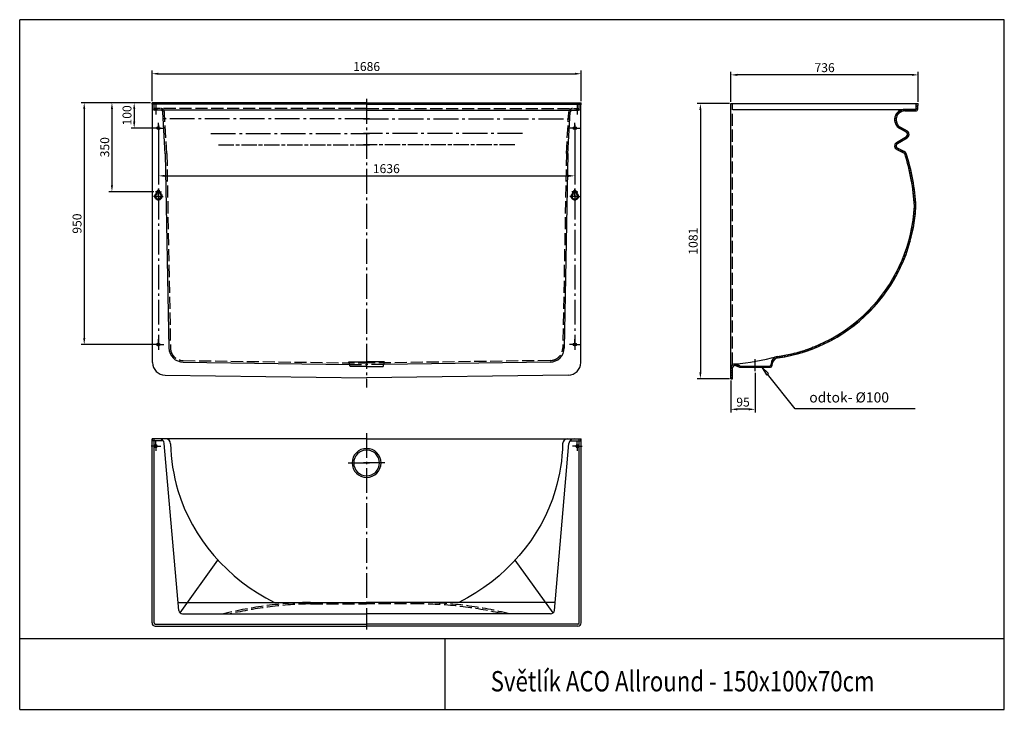
# Model space of a CAD drawing. Units: millimetres. Extents: x 5698 to 9566, y 474 to 3187.
import ezdxf

# ---------------------------------------------------------------- set-up
doc = ezdxf.new("R2010")
doc.units = ezdxf.units.MM
doc.header["$LTSCALE"] = 10
for name, pattern in [('AM_DIN_F_W050', [6.25, 4.75, -1.5]), ('AM_DIN_G_W050', [13.75, 9.75, -1.5, 1, -1.5]), ('AM_ISO08W050x2', [9, 6, -0.75, 1.5, -0.75]), ('AUSGEZOGEN', [0])]:
    doc.linetypes.add(name, pattern=pattern)
for name, color, linetype, lineweight in [('1zu1-AM_7', 4, 'AM_DIN_G_W050', 25), ('1zu5-AM_7', 4, 'AM_DIN_G_W050', 25), ('1zu5-AM_8', 1, 'Continuous', 25), ('AM_0', 7, 'Continuous', 50), ('AM_3', 6, 'AM_DIN_F_W050', 25), ('AM_5', 3, 'Continuous', 25), ('AM_7', 4, 'AM_DIN_G_W050', 25)]:
    doc.layers.add(name, color=color, linetype=linetype, lineweight=lineweight)
doc.layers.add('AM_VIEWS', color=1, linetype='Continuous', lineweight=25, plot=False)
doc.layers.add('KOPF', color=22, linetype='AUSGEZOGEN')
doc.layers.add('TEXT35', color=132, linetype='Continuous')
doc.styles.add('BEMSTIL', font='simplex.shx', dxfattribs={"width": 0.8, "height": 3.5})
doc.dimstyles.new('ISO-25$0', dxfattribs={"dimscale": 10, "dimtxt": 2.5, "dimasz": 2.5, "dimexe": 1.25, "dimexo": 0.625, "dimtad": 1, "dimtxsty": 'Standard', "dimcen": 2.5, "dimadec": 0, "dimazin": 0, "dimtfac": 1, "dimtmove": 0, "dimatfit": 3, "dimfxl": 0, "dimarcsym": 0})
pattern_1 = [(225, (9881.828, 3667.123), (-4.490128, 4.490128), [])]

# ---------------------------------------------------------------- blocks, each defined once
blk = doc.blocks.new('*D18')
at = {"layer": 'AM_5', "color": 0, "lineweight": -2}
for p, q in [((8492.5, 2863.4), (8492.5, 2982.4)), ((9228.5, 2863.4), (9228.5, 2982.4)), ((9203.5, 2969.9), (8517.5, 2969.9))]:
    blk.add_line(p, q, dxfattribs=at)
at = {"layer": 'AM_5', "color": 0}
for points in [[(8517.5, 2974.1), (8517.5, 2965.8), (8492.5, 2969.9)], [(9203.5, 2974.1), (9203.5, 2965.8), (9228.5, 2969.9)]]:
    blk.add_solid(points, dxfattribs=at)
at = {"layer": 'Defpoints', "color": 0}
for p in [(8492.5, 2969.9), (8492.5, 2857.1), (9228.5, 2857.1)]:
    blk.add_point(p, dxfattribs=at)
at = {"layer": 'AM_5', "color": 0, "insert": (8860.5, 2993.7), "char_height": 35, "attachment_point": 5}
blk.add_mtext('736', dxfattribs=at)
blk = doc.blocks.new('*D19')
at = {"layer": 'AM_5', "color": 0, "lineweight": -2}
for p, q in [((8587.5, 1799.4), (8587.5, 1643.6)), ((8492.5, 1769.9), (8492.5, 1643.6)), ((8562.5, 1656.1), (8517.5, 1656.1))]:
    blk.add_line(p, q, dxfattribs=at)
at = {"layer": 'AM_5', "color": 0}
for points in [[(8517.5, 1660.3), (8517.5, 1652), (8492.5, 1656.1)], [(8562.5, 1660.3), (8562.5, 1652), (8587.5, 1656.1)]]:
    blk.add_solid(points, dxfattribs=at)
at = {"layer": 'Defpoints', "color": 0}
for p in [(8587.5, 1805.6), (8492.5, 1776.1), (8492.5, 1656.1)]:
    blk.add_point(p, dxfattribs=at)
at = {"layer": 'AM_5', "color": 0, "insert": (8540, 1679.9), "char_height": 35, "attachment_point": 5}
blk.add_mtext('95', dxfattribs=at)
blk = doc.blocks.new('*D20')
at = {"layer": 'AM_5', "color": 0, "lineweight": -2}
for p, q in [((8486.2, 2857.1), (8360, 2857.1)), ((8372.5, 2832.1), (8372.5, 1801.1)), ((8486.2, 1776.1), (8360, 1776.1))]:
    blk.add_line(p, q, dxfattribs=at)
at = {"layer": 'AM_5', "color": 0}
for points in [[(8368.3, 2832.1), (8376.6, 2832.1), (8372.5, 2857.1)], [(8368.3, 1801.1), (8376.6, 1801.1), (8372.5, 1776.1)]]:
    blk.add_solid(points, dxfattribs=at)
at = {"layer": 'Defpoints', "color": 0}
for p in [(8492.5, 2857.1), (8372.5, 1776.1), (8492.5, 1776.1)]:
    blk.add_point(p, dxfattribs=at)
at = {"layer": 'AM_5', "color": 0, "insert": (8348.7, 2316.6), "char_height": 35, "attachment_point": 5, "rotation": 90}
blk.add_mtext('1081', dxfattribs=at)
blk = doc.blocks.new('*D21')
at = {"layer": 'AM_5', "color": 0, "lineweight": -2}
for p, q in [((6212, 2860.7), (6135.7, 2860.7)), ((6148.2, 2835.7), (6148.2, 2785.7)), ((6216, 2760.7), (6135.7, 2760.7))]:
    blk.add_line(p, q, dxfattribs=at)
at = {"layer": 'AM_5', "color": 0}
for points in [[(6144.1, 2835.7), (6152.4, 2835.7), (6148.2, 2860.7)], [(6144.1, 2785.7), (6152.4, 2785.7), (6148.2, 2760.7)]]:
    blk.add_solid(points, dxfattribs=at)
at = {"layer": 'Defpoints', "color": 0}
for p in [(6218.3, 2860.7), (6148.2, 2760.7), (6222.3, 2760.7)]:
    blk.add_point(p, dxfattribs=at)
at = {"layer": 'AM_5', "color": 0, "insert": (6124.5, 2810.7), "char_height": 35, "attachment_point": 5, "rotation": 90}
blk.add_mtext('100', dxfattribs=at)
blk = doc.blocks.new('*D22')
at = {"layer": 'AM_5', "color": 0, "lineweight": -2}
for p, q in [((6212, 2860.7), (6048.3, 2860.7)), ((6060.8, 2835.7), (6060.8, 2535.7)), ((6225, 2510.7), (6048.3, 2510.7))]:
    blk.add_line(p, q, dxfattribs=at)
at = {"layer": 'AM_5', "color": 0}
for points in [[(6056.6, 2835.7), (6065, 2835.7), (6060.8, 2860.7)], [(6056.6, 2535.7), (6065, 2535.7), (6060.8, 2510.7)]]:
    blk.add_solid(points, dxfattribs=at)
at = {"layer": 'Defpoints', "color": 0}
for p in [(6218.3, 2860.7), (6060.8, 2510.7), (6231.3, 2510.7)]:
    blk.add_point(p, dxfattribs=at)
at = {"layer": 'AM_5', "color": 0, "insert": (6037.1, 2685.7), "char_height": 35, "attachment_point": 5, "rotation": 90}
blk.add_mtext('350', dxfattribs=at)
blk = doc.blocks.new('*D23')
at = {"layer": 'AM_5', "color": 0, "lineweight": -2}
for p, q in [((6212, 2860.7), (5939.4, 2860.7)), ((5951.9, 2835.7), (5951.9, 1935.6)), ((6216, 1910.6), (5939.4, 1910.6))]:
    blk.add_line(p, q, dxfattribs=at)
at = {"layer": 'AM_5', "color": 0}
for points in [[(5947.8, 2835.7), (5956.1, 2835.7), (5951.9, 2860.7)], [(5947.8, 1935.6), (5956.1, 1935.6), (5951.9, 1910.6)]]:
    blk.add_solid(points, dxfattribs=at)
at = {"layer": 'Defpoints', "color": 0}
for p in [(6218.3, 2860.7), (5951.9, 1910.6), (6222.3, 1910.6)]:
    blk.add_point(p, dxfattribs=at)
at = {"layer": 'AM_5', "color": 0, "insert": (5928.2, 2385.7), "char_height": 35, "attachment_point": 5, "rotation": 90}
blk.add_mtext('950', dxfattribs=at)
blk = doc.blocks.new('*D24')
at = {"layer": 'AM_5', "color": 0, "lineweight": -2}
for p, q in [((6218.3, 2867), (6218.3, 2986.9)), ((7904.3, 2867), (7904.3, 2986.9)), ((6243.3, 2974.4), (7879.3, 2974.4))]:
    blk.add_line(p, q, dxfattribs=at)
at = {"layer": 'AM_5', "color": 0}
for points in [[(6243.3, 2978.5), (6243.3, 2970.2), (6218.3, 2974.4)], [(7879.3, 2978.5), (7879.3, 2970.2), (7904.3, 2974.4)]]:
    blk.add_solid(points, dxfattribs=at)
at = {"layer": 'Defpoints', "color": 0}
for p in [(7904.3, 2974.4), (6218.3, 2860.7), (7904.3, 2860.7)]:
    blk.add_point(p, dxfattribs=at)
at = {"layer": 'AM_5', "color": 0, "insert": (7061.3, 2998.1), "char_height": 35, "attachment_point": 5}
blk.add_mtext('1686', dxfattribs=at)
blk = doc.blocks.new('*D17')
at = {"layer": 'AM_5', "color": 0, "lineweight": -2}
for p, q in [((6243.3, 2733.5), (6243.3, 2560.7)), ((7879.3, 2713.4), (7879.3, 2560.7)), ((6268.3, 2573.2), (7854.3, 2573.2))]:
    blk.add_line(p, q, dxfattribs=at)
at = {"layer": 'AM_5', "color": 0}
for points in [[(6268.3, 2577.4), (6268.3, 2569), (6243.3, 2573.2)], [(7854.3, 2577.4), (7854.3, 2569), (7879.3, 2573.2)]]:
    blk.add_solid(points, dxfattribs=at)
at = {"layer": 'Defpoints', "color": 0}
for p in [(6243.3, 2739.7), (7879.3, 2719.6), (7879.3, 2573.2)]:
    blk.add_point(p, dxfattribs=at)
at = {"layer": 'AM_5', "color": 0, "insert": (7138.7, 2597), "char_height": 35, "attachment_point": 5}
blk.add_mtext('1636', dxfattribs=at)

msp = doc.modelspace()

# ---------------------------------------------------------------- hatches: boundary and pattern name
at = {"layer": '1zu5-AM_8'}
h = msp.add_hatch(dxfattribs=at)
h.set_pattern_fill('ANSI31', color=256, scale=2, angle=-90, style=0)
h.set_pattern_definition(pattern_1)
h.paths.add_polyline_path([(9175.13, 2659.61, 0.198265), (9171.03, 2664.13), (9144.61, 2676.67, -0.6008719), (9143.33, 2704.89), (9181.57, 2727.52, 0.576847), (9181.39, 2744.83), (9155.79, 2759.3, -0.7709588), (9175.47, 2834.12), (9218.47, 2834.12, 0.4142136), (9220.47, 2836.12), (9220.47, 2855.12, -0.4142136), (9222.47, 2857.12), (9228.47, 2857.12), (9228.47, 2851.12, 0.4142136), (9226.47, 2849.12), (9226.47, 2836.12, -0.4142136), (9218.47, 2828.12), (9175.47, 2828.12, 0.7709588), (9158.74, 2764.52), (9184.35, 2750.05, -0.576847), (9184.62, 2722.35), (9146.38, 2699.73, 0.6008719), (9147.19, 2682.09), (9173.6, 2669.55, -0.2038207), (9180.87, 2661.36, -0.0244974), (9201.15, 2587.6), (9195.39, 2585.87, 0.024687)])
h = msp.add_hatch(dxfattribs=at)
h.set_pattern_fill('ANSI31', color=256, scale=2, angle=-90, style=0)
h.set_pattern_definition(pattern_1)
h.paths.add_polyline_path([(9175.47, 2834.12), (9218.47, 2834.12, 0.4142136), (9220.47, 2836.12), (9220.47, 2855.12, -0.4142136), (9222.47, 2857.12), (9228.47, 2857.12), (9228.47, 2851.12, 0.4142136), (9226.47, 2849.12), (9226.47, 2836.12, -0.4142136), (9218.47, 2828.12), (9175.47, 2828.12, 0.7709588), (9158.74, 2764.52), (9184.35, 2750.05, -0.576847), (9184.62, 2722.35), (9146.38, 2699.73, 0.6008719), (9147.19, 2682.09), (9173.6, 2669.55, -0.2038207), (9180.87, 2661.36, -0.0244974), (9201.15, 2587.6), (9195.39, 2585.87, 0.0245448), (9175.26, 2659.19, 0.212615), (9171.03, 2664.13), (9144.61, 2676.67, -0.6008719), (9143.33, 2704.89), (9181.57, 2727.52, 0.576847), (9181.39, 2744.83), (9155.79, 2759.3, -0.7709588)])
h = msp.add_hatch(dxfattribs=at)
h.set_pattern_fill('ANSI31', color=256, scale=2, angle=-90, style=0)
h.set_pattern_definition(pattern_1)
h.paths.add_polyline_path([(8782.54, 1882.5), (8780.68, 1888.21, 0.3113026), (9213, 2454.27, 0.0429144), (9195.39, 2585.87), (9201.15, 2587.6, -0.0431392), (9219, 2454.25, -0.3114192)])
h = msp.add_hatch(dxfattribs=at)
h.set_pattern_fill('ANSI31', color=256, scale=2, angle=-90, style=0)
h.set_pattern_definition([(225, (9886.828, 3667.123), (-4.490128, 4.490128), [])])
h.paths.add_polyline_path([(8676.55, 1857.8, 0.3251372), (8656.32, 1838.12), (8654.83, 1829.44, -0.3651401), (8644.97, 1821.14), (8638.07, 1821.14), (8638.07, 1826.14), (8644.97, 1826.14, 0.4142136), (8649.97, 1831.14), (8649.97, 1834.05, -0.3396142), (8672.23, 1863.03, 0.0000267), (8672.33, 1863.05, -0.0287025), (8675.7, 1863.74, 0.0430301), (8780.68, 1888.21), (8782.54, 1882.5, -0.0430301)])
h.paths.add_polyline_path([(8510.56, 1827.58, 0.5208368), (8498.47, 1819.12), (8498.47, 1776.14), (8492.47, 1776.14), (8492.47, 1819.12, -0.5403376), (8513.46, 1832.88), (8527.98, 1826.55, 0.1030581), (8529.97, 1826.14), (8536.87, 1826.14), (8536.87, 1821.14), (8529.97, 1821.14, -0.0877025), (8526.55, 1821.74)])

# ---------------------------------------------------------------- linework, layer by layer
for p, q in [((7061.25, 2860.71), (6218.25, 2860.71)), ((6218.25, 2854.71), (6218.25, 2860.71)), ((7061.25, 2854.71), (6218.25, 2854.71)), ((6218.25, 2854.71), (6218.25, 2854.71)), ((6220.25, 1840.1), (6220.25, 2852.71)), ((7061.25, 2831.71), (6228.25, 2831.71)), ((7061.25, 2860.71), (7904.25, 2860.71)), ((7061.25, 2854.71), (7904.25, 2854.71)), ((7061.25, 2831.71), (7894.25, 2831.71)), ((7902.25, 1840.1), (7902.25, 2852.71)), ((7904.25, 2854.71), (7904.25, 2860.71)), ((7904.25, 2854.71), (7904.25, 2854.71)), ((8492.47, 1776.14), (8492.47, 2857.12)), ((8492.47, 2857.12), (9228.47, 2857.12)), ((8500.47, 2834.12), (9218.47, 2834.12)), ((9218.47, 2834.12), (9175.47, 2834.12)), ((9175.47, 2828.12), (9218.47, 2828.12)), ((9220.47, 2836.12), (9220.47, 2855.12)), ((9226.47, 2836.12), (9226.47, 2849.12)), ((9228.47, 2851.12), (9228.47, 2857.12)), ((9228.47, 2851.12), (9228.47, 2851.12)), ((6270.26, 2660.38), (6261.06, 2823.22)), ((7852.24, 2660.38), (7861.44, 2823.22)), ((9181.39, 2744.83), (9155.79, 2759.3)), ((9158.74, 2764.52), (9184.35, 2750.05)), ((9143.33, 2704.89), (9181.57, 2727.52)), ((9146.38, 2699.73), (9184.62, 2722.35)), ((9144.61, 2676.67), (9171.03, 2664.13)), ((9173.6, 2669.55), (9147.19, 2682.09)), ((6270.25, 2660.6), (6284.7, 1896.96)), ((7852.25, 2660.6), (7837.8, 1896.96)), ((6340.62, 1841.63), (6993.95, 1832.65)), ((6996.25, 1824.73), (6991.25, 1841.97)), ((7061.25, 1824.73), (6996.25, 1824.73)), ((7061.25, 1824.73), (7126.25, 1824.73)), ((7126.25, 1824.73), (7131.25, 1841.97)), ((7781.89, 1841.63), (7128.55, 1832.65)), ((8498.47, 1776.14), (8498.47, 1819.12)), ((8510.56, 1827.58), (8526.55, 1821.74)), ((8527.98, 1826.55), (8513.46, 1832.88)), ((8529.97, 1826.14), (8644.97, 1826.14)), ((8529.97, 1821.14), (8644.97, 1821.14)), ((8536.87, 1821.14), (8536.87, 1826.14)), ((8638.07, 1821.14), (8638.07, 1826.14)), ((8649.97, 1831.14), (8649.97, 1834.05)), ((8654.83, 1829.44), (8656.32, 1838.12)), ((6269.6, 1790.1), (7061.25, 1779.73)), ((7852.91, 1790.1), (7061.25, 1779.73)), ((8492.47, 1776.14), (8498.47, 1776.14)), ((7061.25, 1540.48), (6218.25, 1540.48)), ((6218.25, 817.48), (6218.25, 1540.48)), ((6226.25, 817.48), (6226.25, 1540.48)), ((6323.57, 866.17), (6266.17, 1522.22)), ((7061.25, 1540.48), (7904.25, 1540.48)), ((7798.93, 866.17), (7856.33, 1522.22)), ((7896.25, 817.48), (7896.25, 1540.48)), ((7904.25, 817.48), (7904.25, 1540.48)), ((6321.27, 897.48), (7061.25, 897.48)), ((7801.23, 897.48), (7061.25, 897.48)), ((6338.51, 852.48), (7061.25, 852.48)), ((7783.99, 852.48), (7061.25, 852.48)), ((6231.25, 812.48), (7061.25, 812.48)), ((7891.25, 812.48), (7061.25, 812.48)), ((6231.25, 804.48), (7061.25, 804.48)), ((7891.25, 804.48), (7061.25, 804.48))]:
    msp.add_line(p, q)
at = {"linetype": 'AM_ISO08W050x2'}
msp.add_line((8587.47, 1805.61), (8587.47, 1837.61), dxfattribs=at)
for centre in [(6243.25, 2760.71), (7879.25, 2760.71), (6243.25, 1910.63), (7879.25, 1910.63)]:
    msp.add_circle(centre, 6)
for centre, radius, start, end in [((6218.25, 2852.71), 2, 0, 90), ((6228.25, 2839.71), 8, 180, 270), ((6252.07, 2822.71), 9, 3.23361, 90), ((7870.43, 2822.71), 9, 90, 176.76639), ((7894.25, 2839.71), 8, 270, 0), ((7904.25, 2852.71), 2, 90, 180), ((9175.47, 2794.12), 40, 90, 240.52297), ((9175.47, 2794.12), 34, 90, 240.52297), ((9218.47, 2836.12), 2, 270, 0), ((9218.47, 2836.12), 8, 270, 0), ((9222.47, 2855.12), 2, 90, 180), ((9228.47, 2849.12), 2, 90, 180), ((9176.47, 2736.12), 16, 300.60949, 60.52297), ((9176.47, 2736.12), 10, 300.60949, 60.52297), ((9151.47, 2691.12), 16, 120.60949, 244.61138), ((9151.47, 2691.12), 10, 120.60949, 244.61138), ((9167.6, 2656.91), 14, 18.53031, 64.61138), ((9167.6, 2656.91), 8, 19.75412, 64.61138), ((8438.97, 2417.68), 774.89, 2.7067, 18.19263), ((8438.74, 2417.65), 781.12, 2.69701, 18.17919), ((6243.25, 2510.71), 6, 0, 180), ((7879.25, 2510.71), 6, 0, 180), ((8586.3, 2484.78), 627.44, 278.19158, 357.21327), ((8586.3, 2484.78), 633.44, 278.19158, 357.21327), ((6340.7, 1897.63), 56, 180.63659, 270), ((7781.8, 1897.63), 56, 270, 359.36341), ((8421.74, 2806.78), 976.43, 275.03727, 284.87058), ((8679.97, 1834.05), 30, 98.19158, 180), ((8679.97, 1834.05), 24, 98.19158, 170.23667), ((6270.25, 1840.1), 50, 180, 269.24931), ((7852.25, 1840.1), 50, 270.75069, 0), ((8507.47, 1819.12), 15, 66.46392, 180), ((8507.47, 1819.12), 9, 69.95137, 180), ((8529.97, 1831.14), 10, 249.95137, 270), ((8529.97, 1831.14), 5, 246.46392, 270), ((8644.97, 1831.14), 5, 270, 0), ((8644.97, 1831.14), 10, 270, 350.23667), ((6246.25, 1520.48), 20, 5, 90), ((6271.35, 1520.48), 20, 0.99354, 90), ((7851.15, 1520.48), 20, 90, 179.00646), ((7876.25, 1520.48), 20, 90, 175), ((7061.25, 1445.48), 57, 90, 270), ((7061.25, 1445.48), 50.6, 90, 270), ((7061.25, 1445.48), 57, 270, 90), ((7061.25, 1445.48), 50.6, 270, 90), ((6338.51, 867.48), 15, 185, 270), ((7783.99, 867.48), 15, 270, 355), ((6231.25, 817.48), 13, 180, 270), ((6231.25, 817.48), 5, 180, 270), ((7891.25, 817.48), 5, 270, 0), ((7891.25, 817.48), 13, 270, 0)]:
    msp.add_arc(centre, radius, start, end)
for start_param, end_param in [(3.1577928, 3.415718), (3.415718, 4.2232411)]:
    msp.add_ellipse((7061.25, 1532.48), major_axis=(770, 0), ratio=0.934229, start_param=start_param, end_param=end_param)
at = {"extrusion": (0, 0, -1)}
for start_param, end_param in [(3.1577928, 3.415718), (3.415718, 4.2232411)]:
    msp.add_ellipse((7061.25, 1532.48), major_axis=(-770, 0), ratio=0.934229, start_param=start_param, end_param=end_param, dxfattribs=at)
at = {"layer": '1zu1-AM_7'}
for p, q in [((6227.75, 2492.71), (6258.75, 2492.71)), ((6234.25, 2510.71), (6252.25, 2510.71)), ((7894.75, 2492.71), (7863.75, 2492.71)), ((7888.25, 2510.71), (7870.25, 2510.71))]:
    msp.add_line(p, q, dxfattribs=at)
at = {"layer": '1zu1-AM_7', "linetype": 'AM_ISO08W050x2'}
msp.add_line((8587.47, 1811.61), (8587.47, 1853.28), dxfattribs=at)
at = {"layer": '1zu5-AM_7', "linetype": 'AM_ISO08W050x2'}
for p, q in [((6243.25, 2760.71), (6222.25, 2760.71)), ((6243.25, 2760.71), (6243.25, 2781.71)), ((6243.25, 2760.71), (6243.25, 2739.71)), ((6243.25, 2760.71), (6264.25, 2760.71)), ((7879.25, 2760.71), (7858.25, 2760.71)), ((7879.25, 2760.71), (7879.25, 2781.71)), ((7879.25, 2760.71), (7879.25, 2739.71)), ((7879.25, 2760.71), (7900.25, 2760.71)), ((6243.25, 2510.71), (6243.25, 2522.7)), ((7879.25, 2510.71), (7879.25, 2522.7)), ((6243.25, 2510.71), (6231.27, 2510.71)), ((6243.25, 2510.71), (6255.23, 2510.71)), ((7879.25, 2510.71), (7867.27, 2510.71)), ((7879.25, 2510.71), (7891.23, 2510.71)), ((6243.25, 1910.63), (6222.25, 1910.63)), ((6243.25, 1910.63), (6243.25, 1931.63)), ((6243.25, 1910.63), (6243.25, 1889.63)), ((6243.25, 1910.63), (6264.25, 1910.63)), ((7879.25, 1910.63), (7858.25, 1910.63)), ((7879.25, 1910.63), (7879.25, 1931.63)), ((7879.25, 1910.63), (7879.25, 1889.63)), ((7879.25, 1910.63), (7900.25, 1910.63))]:
    msp.add_line(p, q, dxfattribs=at)
at = {"layer": '1zu5-AM_7'}
for p, q in [((6243.25, 2492.71), (6224.18, 2492.71)), ((6243.25, 2492.71), (6243.25, 2511.78)), ((6243.25, 2492.71), (6243.25, 2473.65)), ((6243.25, 2492.71), (6262.32, 2492.71)), ((7879.25, 2492.71), (7860.18, 2492.71)), ((7879.25, 2492.71), (7879.25, 2511.78)), ((7879.25, 2492.71), (7898.32, 2492.71)), ((7879.25, 2492.71), (7879.25, 2473.65))]:
    msp.add_line(p, q, dxfattribs=at)
at = {"layer": 'AM_0'}
for p, q in [((6237.25, 2510.71), (6237.25, 2506.33)), ((6249.25, 2510.71), (6249.25, 2506.33)), ((7873.25, 2510.71), (7873.25, 2506.33)), ((7885.25, 2510.71), (7885.25, 2506.33))]:
    msp.add_line(p, q, dxfattribs=at)
for centre in [(6233.45, 1511.48), (7889.05, 1511.48)]:
    msp.add_circle(centre, 4, dxfattribs=at)
for centre, radius, start, end in [((6243.25, 2492.71), 12.5, 128.9448, 51.0552), ((6232.25, 2506.33), 5, 308.9448, 0), ((6254.25, 2506.33), 5, 180, 231.0552), ((7879.25, 2492.71), 12.5, 128.9448, 51.0552), ((7868.25, 2506.33), 5, 308.9448, 0), ((7890.25, 2506.33), 5, 180, 231.0552)]:
    msp.add_arc(centre, radius, start, end, dxfattribs=at)
at = {"layer": 'AM_3'}
for p, q in [((6226.25, 2839.71), (6226.25, 2860.71)), ((7061.25, 2837.71), (6228.25, 2837.71)), ((6229.45, 2831.71), (6229.45, 2837.71)), ((6237.45, 2837.71), (6237.45, 2831.71)), ((7061.25, 2837.71), (7894.25, 2837.71)), ((7885.05, 2837.71), (7885.05, 2831.71)), ((7893.05, 2831.71), (7893.05, 2837.71)), ((7896.25, 2839.71), (7896.25, 2860.71)), ((8498.47, 1832.39), (8498.47, 2857.12)), ((6276.25, 2660.71), (6267.05, 2823.56)), ((7846.25, 2660.71), (7855.45, 2823.56)), ((6276.25, 2660.71), (6290.7, 1897.07)), ((7846.25, 2660.71), (7831.8, 1897.07)), ((6340.7, 1847.63), (7061.25, 1837.73)), ((6993.95, 1832.65), (7061.17, 1831.73)), ((7781.8, 1847.63), (7061.25, 1837.73)), ((7128.55, 1832.65), (7061.33, 1831.73)), ((6220.25, 1532.48), (6220.25, 1540.48)), ((6262.25, 1532.48), (6220.25, 1532.48)), ((7860.25, 1532.48), (7902.25, 1532.48)), ((7902.25, 1532.48), (7902.25, 1540.48)), ((6841.44, 891.48), (7061.25, 891.48)), ((7281.06, 891.48), (7061.25, 891.48))]:
    msp.add_line(p, q, dxfattribs=at)
for centre, radius, start, end in [((6228.25, 2839.71), 2, 180, 270), ((6252.07, 2822.71), 15, 3.23361, 90), ((7870.43, 2822.71), 15, 90, 176.76639), ((7894.25, 2839.71), 2, 270, 0), ((6340.7, 1897.63), 50, 180.63659, 270), ((7781.8, 1897.63), 50, 270, 359.36341), ((6864.23, -596.03), 1493.69, 90.87797, 104.1272), ((6864.23, -596.03), 1487.69, 90.87797, 103.17778), ((7258.27, -596.03), 1487.69, 76.82222, 89.12203), ((7258.27, -596.03), 1493.69, 75.8728, 89.12203)]:
    msp.add_arc(centre, radius, start, end, dxfattribs=at)
at = {"layer": 'AM_5'}
for p, q in [((6991.25, 1841.97), (7061.25, 1841.97)), ((7131.25, 1841.97), (7061.25, 1841.97)), ((6328.38, 856.42), (6477.33, 1063.56)), ((7794.12, 856.42), (7645.17, 1063.56))]:
    msp.add_line(p, q, dxfattribs=at)
at = {"layer": 'AM_5', "color": 3}
msp.add_lwpolyline([(8632.63, 1790.92), (8639.83, 1796.67), (8614.38, 1821.14)], close=True, dxfattribs=at)
msp.add_lwpolyline([(8744.88, 1657.8), (8636.23, 1793.79)], dxfattribs=at)
at = {"layer": 'AM_5', "color": 3, "extrusion": (0, 1, 0), "elevation": 1657.8}
for points in [[(-8775.12, 0), (-8744.88, 0)], [(-9216.15, 0), (-8775.12, 0)]]:
    msp.add_lwpolyline(points, dxfattribs=at)
at = {"layer": 'AM_7'}
for p, q in [((7061.25, 2875.71), (7061.25, 1742.08)), ((7073.25, 2797.71), (6256.51, 2797.71)), ((7049.25, 2797.71), (7865.99, 2797.71)), ((6243.25, 2774.01), (6243.25, 1907.85)), ((7879.25, 2774.01), (7879.25, 1907.85)), ((6449.25, 2739.71), (7073.25, 2739.71)), ((7673.25, 2739.71), (7049.25, 2739.71)), ((7061.25, 1562.91), (7061.25, 790.54)), ((6989.25, 1445.48), (7073.25, 1445.48)), ((7133.25, 1445.48), (7049.25, 1445.48))]:
    msp.add_line(p, q, dxfattribs=at)
at = {"layer": 'AM_7', "linetype": 'AM_ISO08W050x2'}
for p, q in [((6233.45, 2852.71), (6233.45, 2814.71)), ((7889.05, 2852.71), (7889.05, 2814.71)), ((6479.38, 2694.71), (7073.25, 2694.71)), ((7643.12, 2694.71), (7049.25, 2694.71)), ((6233.45, 1511.48), (6214.45, 1511.48)), ((6233.45, 1511.48), (6233.45, 1530.48)), ((6233.45, 1511.48), (6233.45, 1492.48)), ((6233.45, 1511.48), (6252.45, 1511.48)), ((7889.05, 1511.48), (7870.05, 1511.48)), ((7889.05, 1511.48), (7889.05, 1530.48)), ((7889.05, 1511.48), (7889.05, 1492.48)), ((7889.05, 1511.48), (7908.05, 1511.48))]:
    msp.add_line(p, q, dxfattribs=at)
at = {"layer": 'AM_VIEWS'}
for p, q in [((9195.39, 2585.87), (9201.15, 2587.6)), ((8780.68, 1888.21), (8782.54, 1882.5))]:
    msp.add_line(p, q, dxfattribs=at)
at = {"layer": 'KOPF'}
for p, q in [((5698.41, 477.43), (5698.41, 3186.69)), ((5698.41, 477.43), (5698.41, 3186.69)), ((9566.41, 3186.3), (5698.41, 3186.3)), ((9566.41, 477.43), (9566.41, 3186.69)), ((9566.41, 753.9), (5698.41, 753.9)), ((7367.92, 753.9), (7367.92, 473.68)), ((5698.41, 477.43), (9566.41, 477.43))]:
    msp.add_line(p, q, dxfattribs=at)

# ---------------------------------------------------------------- texts
at = {"layer": 'AM_5', "insert": (9113.51, 1670.39), "char_height": 40, "attachment_point": 9, "style": 'BEMSTIL'}
msp.add_mtext('odtok- %%C100', dxfattribs=at)
at = {"layer": 'TEXT35', "style": 'BEMSTIL', "width": 0.8}
msp.add_text('Světlík ACO Allround - 150x100x70cm', height=80, dxfattribs=at).set_placement((7548.8, 547.85))

# ---------------------------------------------------------------- dimensions: what is measured, and where the dimension line sits
at = {"layer": 'AM_5'}
dim = msp.add_linear_dim(base=(7904.25, 2974.36), p1=(6218.25, 2860.71), p2=(7904.25, 2860.71), dimstyle='ISO-25$0', override={"dimtxt": 3.5, "dimdec": 1, "dimlfac": 1, "dimsah": 1, "dimse2": 0, "dimsd2": 0}, dxfattribs=at)
dim.commit()
dim.dimension.update_dxf_attribs({"geometry": '*D24', "text_midpoint": (7061.25, 2998.11)})
for base, p1, p2, angle, picture, middle in [((8492.47, 2969.94), (9228.47, 2857.12), (8492.47, 2857.12), 180, '*D18', (8860.47, 2993.69)), ((6060.8, 2510.71), (6218.25, 2860.71), (6231.27, 2510.71), 270, '*D22', (6037.05, 2685.71)), ((6148.23, 2760.71), (6218.25, 2860.71), (6222.25, 2760.71), 270, '*D21', (6124.48, 2810.71)), ((8372.47, 1776.14), (8492.47, 2857.12), (8492.47, 1776.14), 270, '*D20', (8348.72, 2316.63)), ((8492.47, 1656.14), (8587.47, 1805.61), (8492.47, 1776.14), 180, '*D19', (8539.97, 1679.89))]:
    dim = msp.add_linear_dim(base=base, p1=p1, p2=p2, angle=angle, dimstyle='ISO-25$0', override={"dimtxt": 3.5, "dimdec": 1, "dimsah": 1}, dxfattribs=at)
    dim.commit()
    dim.dimension.update_dxf_attribs({"geometry": picture, "text_midpoint": middle})
dim = msp.add_linear_dim(base=(5951.94, 1910.63), p1=(6218.25, 2860.71), p2=(6222.25, 1910.63), angle=270, text='950', dimstyle='ISO-25$0', override={"dimtxt": 3.5, "dimdec": 1, "dimsah": 1}, dxfattribs=at)
dim.commit()
dim.dimension.update_dxf_attribs({"geometry": '*D23', "text_midpoint": (5928.19, 2385.67)})
dim = msp.add_linear_dim(base=(7879.25, 2573.21), p1=(6243.25, 2739.71), p2=(7879.25, 2719.62), dimstyle='ISO-25$0', override={"dimtxt": 3.5, "dimdec": 1, "dimsah": 1}, dxfattribs=at)
dim.commit()
dim.dimension.update_dxf_attribs({"geometry": '*D17', "text_midpoint": (7138.73, 2573.21), "dimtype": 160})

doc.saveas('drawing.dxf')
